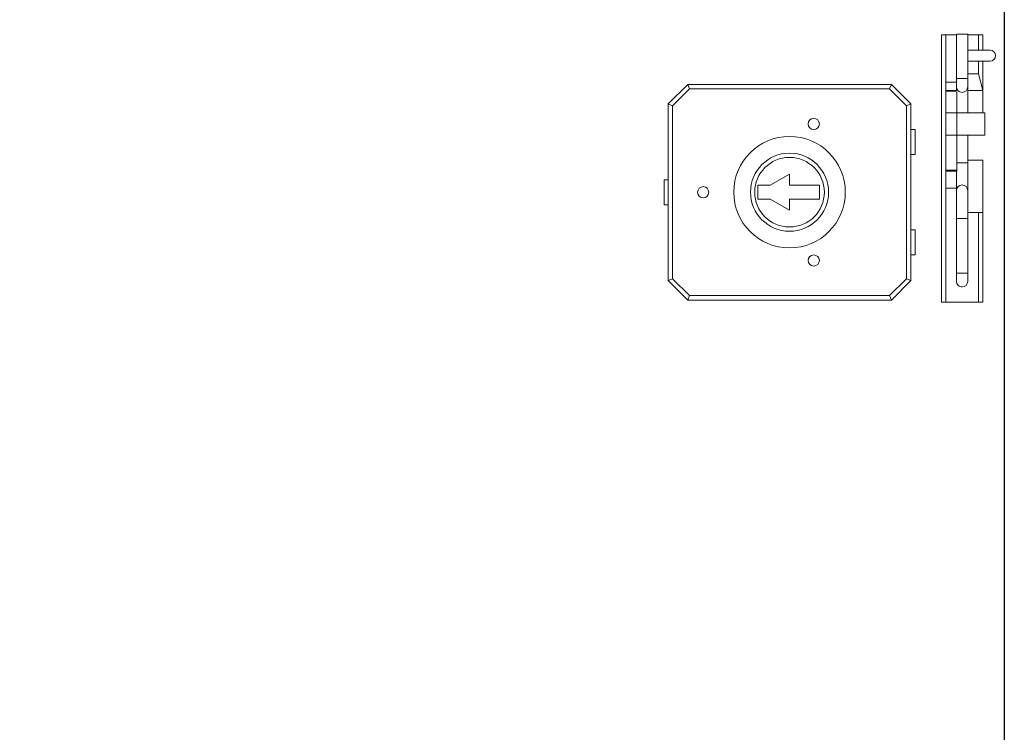
# Model space of a CAD drawing. Units: inches. Extents: x -10.4 to 14.9, y -6.4 to 19.1.
# Drawn here: x 0.2 to 2, y 5.6 to 6.8 of the extents above; entities that cross this region are included whole.
import ezdxf

# ---------------------------------------------------------------- set-up
doc = ezdxf.new("R2010")
doc.units = ezdxf.units.IN
doc.header["$MEASUREMENT"] = 0

# ---------------------------------------------------------------- blocks, each defined once
blk = doc.blocks.new('eFlow6NB')
at = {"color": 0, "linetype": 'Continuous', "lineweight": 0}
for p, q in [((4.9975, 4.5344), (4.9975, 4.5744)), ((5.0175, 4.5744), (5.0175, 4.5344)), ((4.97, 4.5614), (4.97, 4.5539)), ((4.97, 4.5539), (4.97, 4.5344)), ((5.07, 4.5614), (5.04, 4.5539)), ((5.04, 4.5539), (5.04, 4.5344)), ((5.11, 4.5614), (5.07, 4.5614)), ((5.07, 4.5344), (5.07, 4.5614)), ((5.11, 4.5149), (5.11, 4.5649)), ((5.15, 4.5649), (5.11, 4.5649)), ((5.15, 4.5149), (5.15, 4.5649)), ((5.195, 4.5614), (5.195, 4.5344)), ((5.289, 4.5614), (5.195, 4.5614)), ((5.289, 4.5614), (5.289, 4.5539)), ((5.45, 4.5614), (5.289, 4.5614)), ((5.289, 4.5539), (5.289, 4.5344)), ((5.45, 4.5539), (5.289, 4.5539)), ((5.45, 4.5614), (5.45, 4.5539)), ((5.45, 4.5539), (5.45, 4.4949)), ((4.9691, 4.5344), (4.9691, 4.5244)), ((5.0484, 4.5344), (4.9691, 4.5344)), ((4.9691, 4.5244), (4.9691, 4.5144)), ((5.0484, 4.5344), (5.0484, 4.5244)), ((5.0484, 4.5344), (5.0634, 4.5344)), ((5.0484, 4.5244), (5.0484, 4.5144)), ((5.11, 4.5344), (5.0634, 4.5344)), ((5.1995, 4.5344), (5.15, 4.5344)), ((5.1995, 4.5344), (5.1995, 4.5244)), ((5.2495, 4.5344), (5.1995, 4.5344)), ((5.1995, 4.5244), (5.1995, 4.5149)), ((5.2495, 4.5344), (5.2995, 4.5344)), ((5.2995, 4.5344), (5.2995, 4.5244)), ((5.3975, 4.5344), (5.2995, 4.5344)), ((5.2995, 4.5244), (5.2995, 4.5144)), ((5.3975, 4.5344), (5.3975, 4.5244)), ((5.3975, 4.5344), (5.4125, 4.5344)), ((5.3975, 4.5244), (5.3975, 4.5144)), ((5.0484, 4.5144), (4.9691, 4.5144)), ((4.97, 4.5144), (4.97, 4.4949)), ((5.0634, 4.5144), (5.0484, 4.5144)), ((5.055, 4.5144), (5.055, 4.4949)), ((5.0634, 4.5144), (5.0703, 4.5144)), ((5.07, 4.5144), (5.07, 4.4949)), ((5.0714, 4.4949), (5.0714, 4.5146)), ((5.11, 4.5149), (5.0723, 4.5149)), ((5.11, 4.5149), (5.11, 4.4949)), ((5.15, 4.5149), (5.11, 4.5149)), ((5.15, 4.5149), (5.15, 4.4949)), ((5.2127, 4.5149), (5.15, 4.5149)), ((5.2127, 4.5149), (5.2127, 4.4949)), ((5.215, 4.5149), (5.2127, 4.5149)), ((5.215, 4.4949), (5.215, 4.5149)), ((5.215, 4.5144), (5.2495, 4.5144)), ((5.245, 4.4949), (5.245, 4.5144)), ((5.2995, 4.5144), (5.2495, 4.5144)), ((5.3975, 4.5144), (5.2995, 4.5144)), ((5.4125, 4.5144), (5.3975, 4.5144)), ((4.97, 4.4949), (4.97, 4.4874)), ((5.055, 4.4949), (4.97, 4.4949)), ((5.45, 4.4874), (4.97, 4.4874)), ((5.055, 4.4949), (5.07, 4.4949)), ((5.07, 4.4949), (5.0714, 4.4949)), ((5.0714, 4.4949), (5.11, 4.4949)), ((5.11, 4.4949), (5.15, 4.4949)), ((5.15, 4.4949), (5.2127, 4.4949)), ((5.2127, 4.4949), (5.215, 4.4949)), ((5.215, 4.4949), (5.245, 4.4949)), ((5.45, 4.4949), (5.245, 4.4949)), ((5.45, 4.4949), (5.45, 4.4874)), ((5.094, 4.4325), (5.059, 4.3975)), ((5.0973, 4.4245), (5.094, 4.4325)), ((5.411, 4.4325), (5.094, 4.4325)), ((5.14, 4.4325), (5.14, 4.44)), ((5.14, 4.44), (5.185, 4.44)), ((5.185, 4.4325), (5.185, 4.44)), ((5.32, 4.4325), (5.32, 4.44)), ((5.32, 4.44), (5.365, 4.44)), ((5.365, 4.4325), (5.365, 4.44)), ((5.4077, 4.4245), (5.411, 4.4325)), ((5.446, 4.3975), (5.411, 4.4325)), ((5.067, 4.3942), (5.0973, 4.4245)), ((5.0973, 4.4245), (5.4077, 4.4245)), ((5.4077, 4.4245), (5.438, 4.3942)), ((5.067, 4.3942), (5.059, 4.3975)), ((5.059, 4.3975), (5.059, 4.0325)), ((5.438, 4.3942), (5.446, 4.3975)), ((5.446, 4.0325), (5.446, 4.3975)), ((5.067, 4.0358), (5.067, 4.3942)), ((5.438, 4.3942), (5.438, 4.0358)), ((5.24, 4.2689), (5.265, 4.2689)), ((5.24, 4.215), (5.24, 4.2689)), ((5.265, 4.2689), (5.265, 4.215)), ((5.22, 4.215), (5.24, 4.215)), ((5.24, 4.1804), (5.22, 4.215)), ((5.285, 4.215), (5.265, 4.1804)), ((5.265, 4.215), (5.285, 4.215)), ((5.24, 4.1581), (5.24, 4.1804)), ((5.265, 4.1804), (5.265, 4.1581)), ((5.265, 4.1581), (5.24, 4.1581)), ((5.067, 4.0358), (5.059, 4.0325)), ((5.059, 4.0325), (5.094, 3.9975)), ((5.0973, 4.0055), (5.067, 4.0358)), ((5.438, 4.0358), (5.4077, 4.0055)), ((5.411, 3.9975), (5.446, 4.0325)), ((5.438, 4.0358), (5.446, 4.0325)), ((5.0973, 4.0055), (5.094, 3.9975)), ((5.094, 3.9975), (5.411, 3.9975)), ((5.4077, 4.0055), (5.0973, 4.0055)), ((5.23, 3.9975), (5.23, 3.99)), ((5.23, 3.99), (5.275, 3.99)), ((5.275, 3.9975), (5.275, 3.99)), ((5.4077, 4.0055), (5.411, 3.9975))]:
    blk.add_line(p, q, dxfattribs=at)
blk.add_lwpolyline([(0, 4.6), (7.5, 4.6), (7.5, 0), (0, 0)], close=True)
for centre, radius in [((5.2525, 4.215), 0.1), ((5.2525, 4.215), 0.07), ((5.2525, 4.215), 0.0624), ((5.13, 4.2585), 0.01), ((5.375, 4.2585), 0.01), ((5.2525, 4.0602), 0.01)]:
    blk.add_circle(centre, radius, dxfattribs=at)
for centre, start, end in [((5.0075, 4.5744), 0, 180), ((5.0634, 4.5244), 0, 90), ((5.0634, 4.5244), 270, 0), ((5.2495, 4.5244), 90, 180), ((5.2495, 4.5244), 180, 270), ((5.4125, 4.5244), 0, 90), ((5.4125, 4.5244), 270, 0)]:
    blk.add_arc(centre, 0.01, start, end, dxfattribs=at)
for points in [[(4.97, 4.5614), (4.9792, 4.5614), (4.9883, 4.5614), (4.9975, 4.5614)], [(4.97, 4.5539), (4.9792, 4.5539), (4.9883, 4.5539), (4.9975, 4.5539)], [(5.0175, 4.5614), (5.035, 4.5614), (5.0525, 4.5614), (5.07, 4.5614)], [(5.0175, 4.5539), (5.025, 4.5539), (5.0325, 4.5539), (5.04, 4.5539)]]:
    blk.add_open_spline(points, degree=3, dxfattribs=at)

msp = doc.modelspace()

# ---------------------------------------------------------------- block references
at = {"lineweight": 5, "rotation": 270}
msp.add_blockref('eFlow6NB', (-2.63576, 11.77562), dxfattribs=at)

doc.saveas('drawing.dxf')
